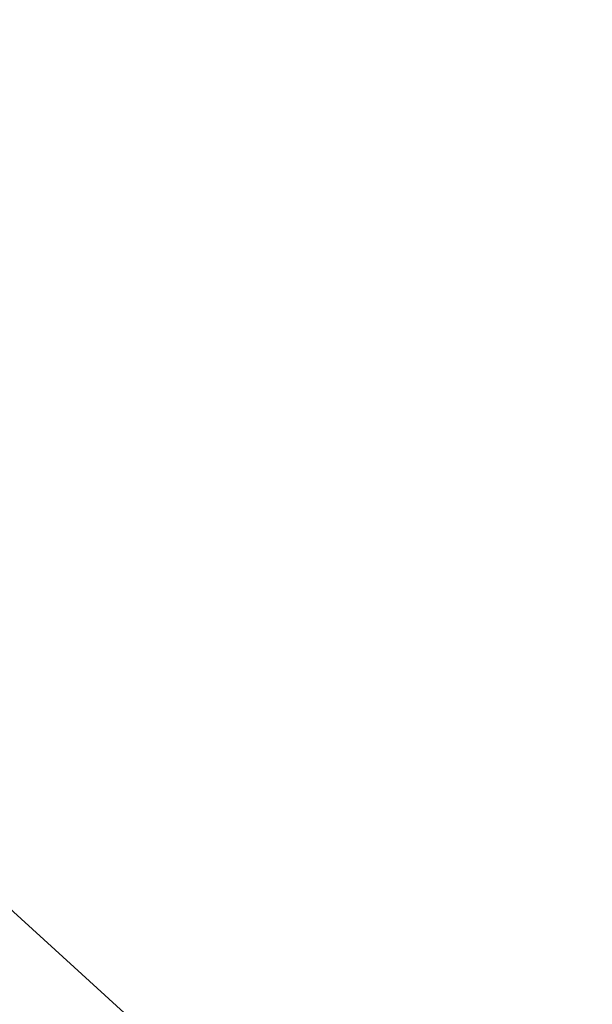
# Model space of a CAD drawing. Units: inches. Extents: x -0.8 to 65.1, y -0.8 to 50.5.
# Drawn here: x 26.5 to 26.6, y 43.8 to 44.1 of the extents above; entities that cross this region are included whole.
import ezdxf

# ---------------------------------------------------------------- set-up
doc = ezdxf.new("R2010")
doc.units = ezdxf.units.IN

msp = doc.modelspace()

# ---------------------------------------------------------------- linework, layer by layer
at = {"color": 7, "linetype": 'Continuous', "lineweight": 25}
for radius in [5.59, 5.55063, 5.53095, 5.45222, 5.4156]:
    msp.add_circle((23.28036, 40.31421), radius, dxfattribs=at)
at = {"color": 8, "linetype": 'Continuous', "lineweight": 25}
msp.add_arc((23.28036, 40.31421), 4.76331, 152.38904, 90, dxfattribs=at)
at = {"color": 7, "linetype": 'Continuous', "lineweight": 25}
for centre, radius, start, end in [((23.3904, 40.60297), 4.45402, 30.63549, 56.01721), ((23.39043, 40.603), 4.45402, 30.63549, 56.01721), ((23.39043, 40.603), 4.45381, 30.79057, 55.86213), ((23.39043, 40.603), 4.43649, 37.3131, 56.06822), ((23.28036, 40.31421), 4.64521, 31.32232, 58.67768), ((23.3904, 40.60297), 4.43561, 30.58192, 56.07079), ((23.39043, 40.603), 4.43561, 30.58192, 56.07079), ((23.39043, 40.603), 4.42855, 30.56128, 56.09142), ((23.39043, 40.603), 4.4354, 30.73768, 55.91503), ((23.39043, 40.603), 4.43669, 30.7414, 55.9113), ((23.3904, 40.60297), 4.42876, 30.71849, 55.93421), ((23.39043, 40.603), 4.42876, 36.09999, 55.93421), ((23.28036, 40.31421), 4.60585, 31.32232, 58.67768), ((23.39043, 40.603), 4.40815, 32.8349, 53.8178), ((23.39043, 40.603), 4.40028, 32.84041, 53.8123), ((23.28036, 40.31421), 4.29092, 31.32232, 58.67768), ((23.39043, 40.603), 4.41505, 43.67594, 49.46111), ((23.39043, 40.603), 4.41539, 43.68683, 49.46064)]:
    msp.add_arc(centre, radius, start, end, dxfattribs=at)

doc.saveas('drawing.dxf')
